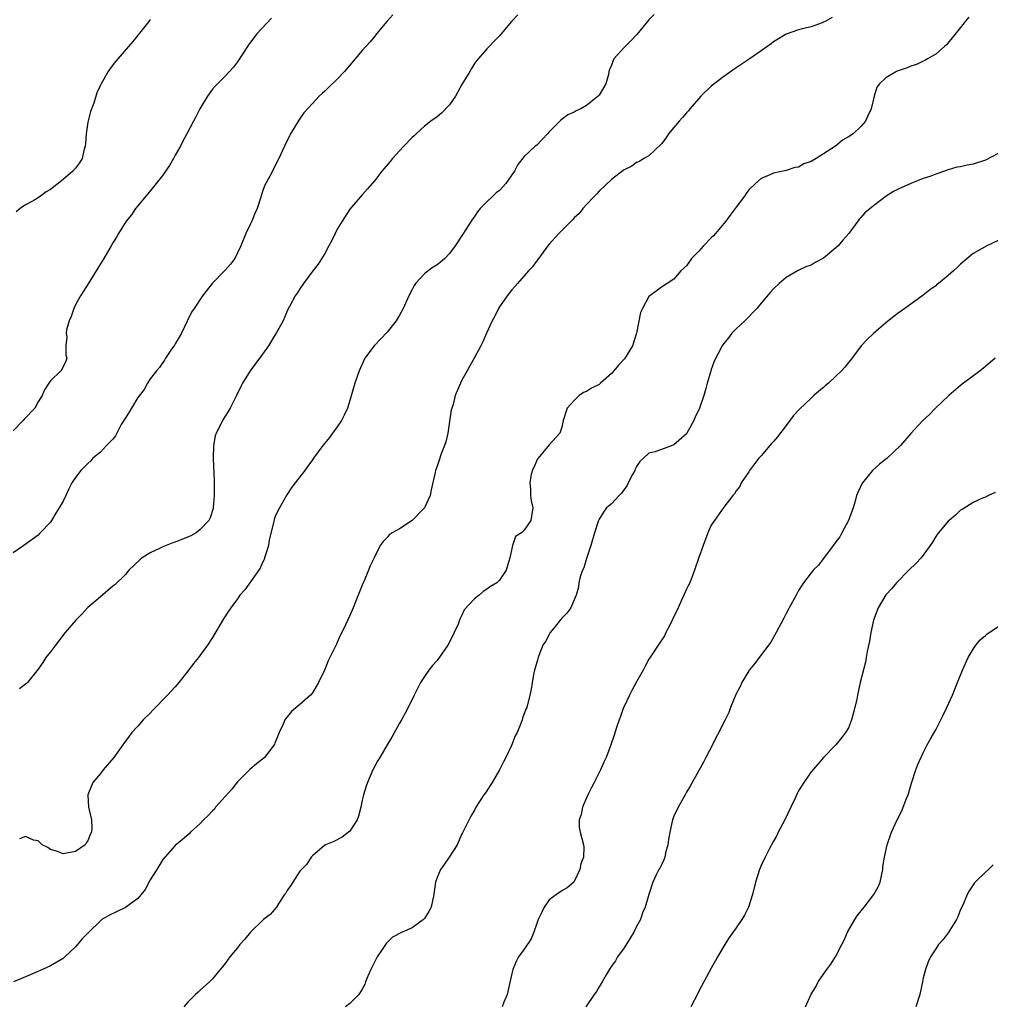
# Model space of a CAD drawing. Units: inches. Extents: x 2619000 to 2622000, y 1524000 to 1527000.
# Drawn here: x 2620768 to 2620924, y 1525195 to 1525353 of the extents above; entities that cross this region are included whole.
import ezdxf

# ---------------------------------------------------------------- set-up
doc = ezdxf.new("R2010")
doc.units = ezdxf.units.IN
doc.header["$MEASUREMENT"] = 0
doc.layers.add('LD26191524_10ft', color=53, linetype='Continuous')

msp = doc.modelspace()

# ---------------------------------------------------------------- linework, layer by layer
at = {"layer": 'LD26191524_10ft'}
for points, elevation in [([(2620827.93, 1525354.07), (2620826.95, 1525353), (2620825.27, 1525351), (2620825.16, 1525350.84), (2620825, 1525350.66), (2620824.26, 1525349.74), (2620823, 1525348.34), (2620820.17, 1525345), (2620819, 1525343.74), (2620817.59, 1525342.41), (2620817, 1525341.82), (2620816.57, 1525341.43), (2620816.12, 1525341), (2620815, 1525339.86), (2620813.64, 1525338.36), (2620812.81, 1525337.19), (2620811.5, 1525335), (2620811.33, 1525334.67), (2620810.53, 1525333), (2620809.62, 1525331), (2620808.17, 1525328.17), (2620807.34, 1525326.66), (2620807, 1525325.75), (2620806.69, 1525324.69), (2620806.15, 1525323), (2620805.79, 1525322.21), (2620805.28, 1525321), (2620805, 1525320.45), (2620804.31, 1525319), (2620803.52, 1525317), (2620803, 1525315.88), (2620802.55, 1525315), (2620801.89, 1525314.11), (2620801, 1525313.11), (2620798.92, 1525311), (2620797.36, 1525309), (2620796.06, 1525307), (2620795.63, 1525306.37), (2620794.97, 1525305.03), (2620794.93, 1525304.93), (2620794, 1525303), (2620793.64, 1525302.36), (2620793, 1525301.33), (2620792.88, 1525301.12), (2620792.32, 1525300.32), (2620791.44, 1525299), (2620791.3, 1525298.7), (2620791, 1525298.31), (2620790.49, 1525297.51), (2620789.98, 1525297), (2620789, 1525295.68), (2620788.58, 1525295), (2620788.02, 1525293.98), (2620787, 1525292.69), (2620785.97, 1525291), (2620785.63, 1525290.37), (2620785, 1525289.46), (2620784.35, 1525288.35), (2620783.62, 1525287), (2620783.43, 1525286.57), (2620783, 1525286.05), (2620781.99, 1525285), (2620781, 1525283.93), (2620779.79, 1525283), (2620779.44, 1525282.56), (2620779, 1525282.11), (2620778.43, 1525281.57), (2620777.85, 1525281), (2620777, 1525279.9), (2620776.43, 1525279), (2620775.92, 1525278.08), (2620775.48, 1525277), (2620775, 1525276.07), (2620774.41, 1525275), (2620773.83, 1525274.17), (2620773.17, 1525273), (2620773, 1525272.73), (2620771.36, 1525271), (2620771.17, 1525270.83), (2620771, 1525270.62), (2620768.74, 1525269), (2620767, 1525267.78)], 8700), ([(2620808.45, 1525353.55), (2620806.1, 1525351), (2620804.77, 1525349.23), (2620804.58, 1525349), (2620803.78, 1525347.78), (2620803, 1525346.53), (2620802.35, 1525345.65), (2620801, 1525344.22), (2620799.8, 1525343), (2620799.39, 1525342.61), (2620799, 1525342.12), (2620798.16, 1525341), (2620796.94, 1525339), (2620796.31, 1525337.69), (2620795.91, 1525337), (2620794.89, 1525335), (2620794.21, 1525333.79), (2620793.83, 1525333), (2620793, 1525331.55), (2620792.72, 1525331), (2620792.07, 1525329.93), (2620791.45, 1525329), (2620791, 1525328.38), (2620789.95, 1525327), (2620788.63, 1525325.37), (2620788.29, 1525325), (2620787, 1525323.42), (2620786.61, 1525323), (2620786.01, 1525321.99), (2620785.12, 1525321), (2620783.92, 1525319), (2620783.59, 1525318.41), (2620783, 1525317.49), (2620782.74, 1525317), (2620781.56, 1525315), (2620781, 1525314.13), (2620780.34, 1525313), (2620779.06, 1525310.94), (2620778.27, 1525309.73), (2620777.83, 1525309), (2620777, 1525307.57), (2620776.75, 1525307), (2620776.31, 1525305.69), (2620776, 1525305), (2620775.57, 1525303.57), (2620775.49, 1525303), (2620775.59, 1525302.41), (2620775.48, 1525301), (2620775.48, 1525299.48), (2620775.61, 1525299), (2620775.45, 1525298.55), (2620774.8, 1525297.2), (2620774.66, 1525297), (2620773, 1525295.39), (2620772.75, 1525295), (2620772.04, 1525293.96), (2620771.63, 1525293), (2620771, 1525292), (2620770.5, 1525291), (2620768.77, 1525289.23), (2620768.6, 1525289), (2620767, 1525287.36)], 8710), ([(2620898.39, 1525353.61), (2620897.25, 1525353), (2620897, 1525352.87), (2620896.79, 1525352.79), (2620895, 1525352.16), (2620893.87, 1525351.87), (2620893, 1525351.66), (2620891, 1525350.96), (2620889, 1525349.73), (2620888.59, 1525349.41), (2620887, 1525348.27), (2620885.06, 1525346.94), (2620883, 1525345.55), (2620881, 1525344.17), (2620879, 1525342.61), (2620877.33, 1525341), (2620877, 1525340.65), (2620875.55, 1525339), (2620875.32, 1525338.68), (2620875, 1525338.34), (2620874.39, 1525337.61), (2620873.83, 1525337), (2620873, 1525335.98), (2620872.15, 1525335), (2620871.7, 1525334.3), (2620871, 1525333.4), (2620869, 1525331.47), (2620868.18, 1525331), (2620867.48, 1525330.52), (2620867, 1525330.39), (2620866.23, 1525329.77), (2620865, 1525329.21), (2620864.89, 1525329.11), (2620863, 1525327.65), (2620861, 1525325.77), (2620860.65, 1525325.35), (2620860.29, 1525325), (2620859, 1525323.65), (2620858.41, 1525323), (2620857.81, 1525322.19), (2620857, 1525321.49), (2620856.78, 1525321.22), (2620856.51, 1525321), (2620854.52, 1525319), (2620853, 1525317.29), (2620852.76, 1525317), (2620852.01, 1525316.01), (2620851.16, 1525314.84), (2620851, 1525314.64), (2620850.32, 1525313.68), (2620849.69, 1525313), (2620847.92, 1525311), (2620847.51, 1525310.49), (2620847, 1525309.98), (2620846.24, 1525309), (2620845, 1525307.23), (2620844.86, 1525307), (2620844.27, 1525305.73), (2620843.86, 1525305), (2620842.94, 1525303), (2620842.35, 1525301.65), (2620842.02, 1525301), (2620840.96, 1525299), (2620840.24, 1525297.76), (2620839.85, 1525297), (2620839, 1525295.49), (2620838.76, 1525295), (2620838.63, 1525294.63), (2620837.92, 1525293), (2620837.57, 1525291.57), (2620837.37, 1525291), (2620837.28, 1525290.72), (2620836.75, 1525287), (2620836.43, 1525285.57), (2620836.22, 1525285), (2620835.68, 1525283.68), (2620835.32, 1525282.68), (2620835, 1525281.69), (2620834.74, 1525281), (2620834.69, 1525280.69), (2620834.08, 1525277.92), (2620833.89, 1525277), (2620833.01, 1525275), (2620831, 1525272.96), (2620829, 1525271.66), (2620827.82, 1525271), (2620827.32, 1525270.68), (2620827, 1525270.25), (2620826.36, 1525269.64), (2620825.86, 1525269), (2620824.93, 1525267), (2620824.28, 1525265.72), (2620824.03, 1525265), (2620823.31, 1525263.31), (2620823.1, 1525262.9), (2620821.95, 1525259.95), (2620821.55, 1525259), (2620821.37, 1525258.63), (2620821, 1525257.75), (2620820.38, 1525256.38), (2620819.72, 1525255), (2620819.48, 1525254.52), (2620819, 1525253.41), (2620818.86, 1525253.14), (2620818.62, 1525252.62), (2620817.82, 1525251), (2620817.53, 1525250.47), (2620817, 1525249.08), (2620815.99, 1525247), (2620815, 1525245.36), (2620814.7, 1525245), (2620813, 1525243.47), (2620811.64, 1525242.36), (2620811, 1525241.54), (2620810.74, 1525241.26), (2620810.6, 1525241), (2620810.33, 1525240.33), (2620809.68, 1525239), (2620809, 1525237.27), (2620808.91, 1525237.09), (2620808.87, 1525237), (2620807.32, 1525235), (2620807, 1525234.7), (2620806.04, 1525233.96), (2620804.95, 1525233.05), (2620803, 1525231.1), (2620802.07, 1525229.93), (2620799.48, 1525227), (2620799.29, 1525226.71), (2620799, 1525226.45), (2620798.3, 1525225.7), (2620797.56, 1525225), (2620797, 1525224.41), (2620795.46, 1525223), (2620795.24, 1525222.76), (2620794.17, 1525221.83), (2620793, 1525220.85), (2620791, 1525218.64), (2620790.04, 1525217), (2620789, 1525215.38), (2620788.18, 1525213.82), (2620787.53, 1525213), (2620787, 1525212.38), (2620785, 1525210.91), (2620783.69, 1525210.31), (2620782.37, 1525209.63), (2620781.22, 1525209), (2620781, 1525208.82), (2620779.08, 1525206.92), (2620778.1, 1525205.9), (2620777, 1525204.6), (2620775.3, 1525203), (2620775, 1525202.74), (2620773, 1525201.58), (2620771.72, 1525201), (2620770.47, 1525200.47), (2620769, 1525199.81), (2620767.07, 1525199)], 8670), ([(2620847.96, 1525354.04), (2620846.97, 1525353), (2620845, 1525350.69), (2620844.18, 1525349.82), (2620843.35, 1525349), (2620843, 1525348.63), (2620841.32, 1525346.68), (2620841, 1525346.28), (2620840.52, 1525345.48), (2620840.27, 1525345), (2620839, 1525342.89), (2620837.95, 1525341), (2620837, 1525339.65), (2620835.7, 1525338.3), (2620835, 1525337.69), (2620834.03, 1525337), (2620833, 1525336.2), (2620831.63, 1525335), (2620831.32, 1525334.68), (2620831, 1525334.39), (2620829.68, 1525333), (2620829, 1525332.24), (2620827.85, 1525331), (2620827.48, 1525330.52), (2620826.17, 1525329), (2620825, 1525327.49), (2620823.86, 1525326.14), (2620823, 1525325.21), (2620821, 1525322.92), (2620819.77, 1525321), (2620819, 1525319.68), (2620818.64, 1525319), (2620818.14, 1525317.86), (2620817.64, 1525317), (2620817, 1525315.82), (2620815.94, 1525314.06), (2620815.09, 1525313), (2620813.58, 1525311), (2620813, 1525310.13), (2620812.59, 1525309.41), (2620812.23, 1525309), (2620811.31, 1525307.31), (2620811, 1525306.69), (2620810.3, 1525305), (2620809.22, 1525303), (2620809, 1525302.68), (2620807.95, 1525301), (2620807, 1525299.66), (2620805.03, 1525297), (2620803.77, 1525295), (2620803.51, 1525294.49), (2620802.82, 1525293), (2620801.84, 1525291), (2620801.52, 1525290.48), (2620801, 1525289.71), (2620800.59, 1525289), (2620800.2, 1525288.2), (2620799.58, 1525287), (2620799.43, 1525286.57), (2620799.12, 1525285), (2620799.07, 1525282.93), (2620799.27, 1525279.27), (2620799.26, 1525277), (2620799.08, 1525275.08), (2620799.08, 1525274.92), (2620798.6, 1525273.4), (2620798.37, 1525273), (2620797, 1525271.52), (2620796.36, 1525271), (2620795.49, 1525270.51), (2620793, 1525269.5), (2620792.61, 1525269.38), (2620791, 1525268.75), (2620790.49, 1525268.49), (2620789, 1525267.8), (2620787.72, 1525267), (2620787.33, 1525266.67), (2620785.56, 1525265), (2620785, 1525264.34), (2620783.31, 1525262.69), (2620783, 1525262.43), (2620781, 1525260.77), (2620779, 1525259.05), (2620778.03, 1525257.97), (2620777.05, 1525257), (2620775.37, 1525255), (2620773.78, 1525253), (2620773, 1525251.91), (2620772.27, 1525251), (2620771.77, 1525250.23), (2620771, 1525249.17), (2620769.28, 1525247), (2620769.15, 1525246.85), (2620769, 1525246.75), (2620768.03, 1525245.97)], 8690), ([(2620869.86, 1525354.14), (2620869, 1525353.24), (2620867.08, 1525350.92), (2620866.11, 1525349.89), (2620865.19, 1525349), (2620865, 1525348.8), (2620863.38, 1525347), (2620863.24, 1525346.76), (2620863, 1525346), (2620862.68, 1525345.32), (2620862.59, 1525345), (2620862.49, 1525344.49), (2620862.06, 1525343), (2620861, 1525341.16), (2620860.87, 1525341), (2620859, 1525339.53), (2620858.05, 1525339), (2620857.33, 1525338.67), (2620857, 1525338.48), (2620855.99, 1525338.01), (2620854.84, 1525337.16), (2620853, 1525335.3), (2620852.71, 1525335), (2620851.9, 1525334.1), (2620851, 1525333.19), (2620850.75, 1525333), (2620849, 1525331.36), (2620847.94, 1525330.06), (2620847.42, 1525329), (2620847, 1525328.43), (2620846.02, 1525327), (2620845, 1525325.91), (2620844.49, 1525325.51), (2620843.98, 1525325), (2620843, 1525324.09), (2620841.95, 1525323), (2620841.5, 1525322.5), (2620841, 1525321.7), (2620840.68, 1525321.32), (2620840.5, 1525321), (2620839.64, 1525319.64), (2620839.12, 1525318.88), (2620837.92, 1525317), (2620837, 1525315.8), (2620836.24, 1525315), (2620835.57, 1525314.43), (2620835, 1525313.96), (2620834.39, 1525313.61), (2620833.57, 1525313), (2620833, 1525312.53), (2620831.57, 1525311), (2620831.33, 1525310.67), (2620831, 1525310.02), (2620830.5, 1525309), (2620829.59, 1525307), (2620829, 1525305.93), (2620828.45, 1525305), (2620827, 1525303.17), (2620825.96, 1525302.04), (2620824.9, 1525301), (2620823.43, 1525299), (2620822.5, 1525297), (2620821.79, 1525295), (2620821.34, 1525293.34), (2620821, 1525292.25), (2620820.64, 1525291), (2620820.13, 1525289.87), (2620819.68, 1525289), (2620819, 1525288), (2620818.23, 1525287), (2620817.73, 1525286.27), (2620817, 1525285.36), (2620816.66, 1525285), (2620815.2, 1525283), (2620815, 1525282.69), (2620814.3, 1525281.7), (2620813.78, 1525281), (2620812.26, 1525279), (2620811.69, 1525278.31), (2620810.91, 1525277.09), (2620809.45, 1525274.55), (2620809, 1525273.5), (2620808.87, 1525273.13), (2620808.83, 1525272.83), (2620808.1, 1525269.9), (2620807.94, 1525269), (2620807.48, 1525267.48), (2620807.35, 1525267), (2620807.26, 1525266.74), (2620807, 1525266.26), (2620806.64, 1525265.36), (2620804.15, 1525261.85), (2620803.39, 1525261), (2620803, 1525260.43), (2620801.92, 1525259), (2620801.54, 1525258.46), (2620800.77, 1525257.23), (2620799, 1525254.25), (2620798.16, 1525253), (2620797, 1525251.37), (2620796.71, 1525251), (2620795.93, 1525250.07), (2620795, 1525248.81), (2620793.57, 1525247), (2620793, 1525246.33), (2620791.78, 1525245), (2620789.42, 1525242.58), (2620789, 1525242.1), (2620787.88, 1525241), (2620787, 1525240.02), (2620786.04, 1525239), (2620785.59, 1525238.41), (2620785, 1525237.6), (2620784.6, 1525237), (2620783.18, 1525235), (2620781.45, 1525233), (2620781, 1525232.44), (2620779.81, 1525231), (2620779.55, 1525230.45), (2620778.98, 1525228.98), (2620779.08, 1525227), (2620779.59, 1525225), (2620779.63, 1525223.63), (2620779.58, 1525223), (2620779.38, 1525222.62), (2620779, 1525221.63), (2620778.71, 1525221.29), (2620778.53, 1525221), (2620777, 1525219.92), (2620775, 1525219.54), (2620773.96, 1525219.96), (2620773, 1525220.23), (2620772.55, 1525220.55), (2620771.65, 1525221), (2620771, 1525221.64), (2620770.26, 1525221.74), (2620769, 1525222.31), (2620768.04, 1525221.96)], 8680), ([(2620920.33, 1525353.67), (2620919.71, 1525353), (2620919, 1525352.05), (2620916.74, 1525349.26), (2620916.41, 1525349), (2620915, 1525347.76), (2620913.69, 1525347), (2620913.27, 1525346.73), (2620913, 1525346.64), (2620911.92, 1525346.08), (2620911, 1525345.81), (2620910.44, 1525345.56), (2620909, 1525345.1), (2620908.74, 1525345), (2620907, 1525343.97), (2620905.97, 1525343), (2620905.56, 1525342.44), (2620905.11, 1525341), (2620904.65, 1525339), (2620904.11, 1525337.89), (2620903.74, 1525337), (2620903, 1525336.14), (2620901.74, 1525335), (2620901, 1525334.5), (2620900.03, 1525333.97), (2620898.95, 1525333), (2620897, 1525331.78), (2620895.82, 1525331), (2620895.27, 1525330.73), (2620895, 1525330.54), (2620893.84, 1525330.16), (2620893, 1525329.66), (2620892.41, 1525329.59), (2620891, 1525329.1), (2620889, 1525328.69), (2620888.39, 1525328.39), (2620887, 1525327.83), (2620886.07, 1525327), (2620885, 1525325.98), (2620884.59, 1525325.41), (2620884.35, 1525325), (2620883, 1525323.24), (2620882.84, 1525323), (2620882.04, 1525321.96), (2620881.35, 1525321), (2620881, 1525320.61), (2620879.7, 1525319), (2620879.37, 1525318.63), (2620879, 1525318.29), (2620877.75, 1525317), (2620877, 1525316.17), (2620875.83, 1525315), (2620875.51, 1525314.49), (2620875, 1525313.82), (2620874.14, 1525313), (2620873, 1525311.68), (2620871.93, 1525311), (2620871, 1525310.37), (2620869.12, 1525309), (2620869, 1525308.88), (2620867.96, 1525307), (2620867.66, 1525306.34), (2620867.03, 1525303.03), (2620866.38, 1525301), (2620865.07, 1525298.93), (2620864.11, 1525297.89), (2620863.39, 1525297), (2620863, 1525296.57), (2620861.23, 1525295), (2620861, 1525294.8), (2620859.81, 1525294.19), (2620859, 1525293.65), (2620858.52, 1525293.48), (2620857.83, 1525293), (2620857, 1525292.23), (2620855.89, 1525291), (2620855.24, 1525289), (2620855, 1525287.94), (2620854.69, 1525287), (2620853, 1525285.12), (2620851.21, 1525283), (2620851.13, 1525282.87), (2620850.53, 1525281.47), (2620850.29, 1525281), (2620850.07, 1525280.07), (2620849.89, 1525279), (2620849.99, 1525278.01), (2620850.02, 1525277), (2620850.13, 1525276.13), (2620850.36, 1525275), (2620850.06, 1525273), (2620849, 1525271.41), (2620848.54, 1525271), (2620847.6, 1525270.4), (2620847.09, 1525269), (2620846.66, 1525267), (2620846.11, 1525265), (2620845, 1525263.43), (2620844.62, 1525263), (2620843.59, 1525262.41), (2620843, 1525261.97), (2620842.38, 1525261.62), (2620841.77, 1525261), (2620841, 1525260.43), (2620839.36, 1525258.64), (2620839, 1525257.81), (2620838.71, 1525257.29), (2620838.62, 1525257), (2620838.37, 1525256.36), (2620837.75, 1525255), (2620837, 1525253.45), (2620836.72, 1525253), (2620835, 1525250.52), (2620834.27, 1525249.73), (2620833.68, 1525249), (2620833, 1525247.96), (2620832.34, 1525247), (2620831.31, 1525245), (2620830.37, 1525243), (2620829.9, 1525242.1), (2620829.31, 1525241), (2620829, 1525240.47), (2620827.76, 1525238.24), (2620827, 1525237), (2620825.81, 1525235), (2620825.52, 1525234.48), (2620825, 1525233.62), (2620824.69, 1525233), (2620823.85, 1525231), (2620823.62, 1525230.38), (2620823.2, 1525229), (2620823, 1525228.15), (2620822.77, 1525227), (2620822.4, 1525225.6), (2620822.2, 1525225), (2620821, 1525223.18), (2620819.79, 1525222.21), (2620818.46, 1525221.54), (2620817.13, 1525221), (2620817, 1525220.92), (2620815, 1525219.23), (2620814.83, 1525219), (2620814.12, 1525217.88), (2620813, 1525216.76), (2620811.85, 1525215), (2620811.54, 1525214.46), (2620811, 1525213.74), (2620810.75, 1525213.25), (2620810.55, 1525213), (2620809.64, 1525211.64), (2620809.25, 1525211), (2620809, 1525210.68), (2620808.21, 1525209.79), (2620807.16, 1525209), (2620805.07, 1525207), (2620804.17, 1525205.83), (2620803.39, 1525205), (2620803, 1525204.49), (2620801.74, 1525203), (2620801, 1525201.95), (2620800.58, 1525201.42), (2620800.22, 1525201), (2620799, 1525199.52), (2620798.48, 1525199), (2620797, 1525197.68), (2620796.67, 1525197.33), (2620796.28, 1525197), (2620795, 1525195.74), (2620794.41, 1525195)], 8660), ([(2620789, 1525353.3), (2620788.78, 1525353), (2620786.2, 1525349.8), (2620785.52, 1525349), (2620783.77, 1525347), (2620783.44, 1525346.56), (2620782.55, 1525345.45), (2620782.26, 1525345), (2620781.12, 1525343), (2620781, 1525342.76), (2620780.45, 1525341.55), (2620779.92, 1525339.92), (2620779.42, 1525338.58), (2620779, 1525336.85), (2620778.71, 1525335), (2620778.59, 1525333.42), (2620778.53, 1525333), (2620778.33, 1525332.33), (2620778.07, 1525331), (2620777.66, 1525330.34), (2620777, 1525329.45), (2620776.59, 1525329), (2620775, 1525327.67), (2620773, 1525326.07), (2620772.3, 1525325.7), (2620771.41, 1525325), (2620771, 1525324.73), (2620770.31, 1525324.31), (2620769, 1525323.61), (2620768.13, 1525323), (2620767.51, 1525322.49)], 8720), ([(2620925, 1525331.83), (2620923, 1525330.78), (2620921, 1525330.14), (2620920.03, 1525329.97), (2620919, 1525329.7), (2620918.38, 1525329.62), (2620917, 1525329.19), (2620916.84, 1525329.16), (2620916.44, 1525329), (2620915, 1525328.52), (2620914.22, 1525328.22), (2620913, 1525327.8), (2620911, 1525327.02), (2620909, 1525326.13), (2620908.24, 1525325.76), (2620907.07, 1525325), (2620905, 1525323.43), (2620903.66, 1525322.34), (2620903, 1525321.57), (2620902.72, 1525321.28), (2620902.53, 1525321), (2620901.06, 1525319), (2620900.09, 1525317.91), (2620899.34, 1525317), (2620899, 1525316.7), (2620897, 1525315.04), (2620895.66, 1525314.34), (2620895, 1525313.94), (2620894.28, 1525313.72), (2620892.92, 1525313.08), (2620891, 1525311.93), (2620889.88, 1525311), (2620889, 1525310.12), (2620888.46, 1525309.54), (2620887, 1525307.83), (2620886.32, 1525307), (2620885.68, 1525306.32), (2620885, 1525305.66), (2620884.68, 1525305.31), (2620884.36, 1525305), (2620883, 1525303.74), (2620882.32, 1525303), (2620881.74, 1525302.26), (2620881, 1525301.37), (2620880.75, 1525301), (2620879.47, 1525298.53), (2620878.95, 1525297.05), (2620878.92, 1525296.92), (2620878.35, 1525295), (2620878.13, 1525294.13), (2620877.79, 1525293), (2620877.11, 1525291), (2620877, 1525290.74), (2620876.42, 1525289.58), (2620876.19, 1525289), (2620875.1, 1525287), (2620875, 1525286.87), (2620873, 1525285.11), (2620872.74, 1525285), (2620871, 1525284.38), (2620869.97, 1525283.97), (2620869, 1525283.76), (2620868.12, 1525283), (2620867.54, 1525282.46), (2620867, 1525281.63), (2620866.79, 1525281.21), (2620866.71, 1525281), (2620866.37, 1525280.37), (2620865.68, 1525279), (2620865.47, 1525278.53), (2620865, 1525277.94), (2620864.62, 1525277.38), (2620864.2, 1525277), (2620863, 1525275.68), (2620862.21, 1525275), (2620861.7, 1525274.3), (2620861, 1525273.18), (2620860.91, 1525273), (2620860.26, 1525271), (2620859.7, 1525269), (2620859, 1525266.87), (2620858.58, 1525265.42), (2620858.34, 1525265), (2620857.97, 1525263.97), (2620857.75, 1525263), (2620857.71, 1525262.29), (2620857.35, 1525261), (2620857, 1525260.25), (2620856.48, 1525259), (2620855.85, 1525258.15), (2620855, 1525257.3), (2620854.89, 1525257.11), (2620854.78, 1525257), (2620853.79, 1525255.79), (2620853.17, 1525255), (2620853, 1525254.72), (2620852.41, 1525253.59), (2620851.98, 1525253), (2620851.33, 1525251.33), (2620851.22, 1525251), (2620851.18, 1525250.82), (2620850.65, 1525249), (2620850.55, 1525248.55), (2620850.25, 1525247), (2620850.08, 1525245.92), (2620849.9, 1525245), (2620849.39, 1525243), (2620849.26, 1525242.74), (2620848.73, 1525241.27), (2620848.66, 1525241), (2620848.45, 1525240.46), (2620847.84, 1525239), (2620847.56, 1525238.44), (2620846.93, 1525236.93), (2620846.04, 1525235), (2620845.69, 1525234.31), (2620845.05, 1525233), (2620843.87, 1525231), (2620843.52, 1525230.48), (2620843, 1525229.66), (2620842.71, 1525229.29), (2620842.51, 1525229), (2620841.23, 1525227), (2620841, 1525226.55), (2620840.41, 1525225.59), (2620839.09, 1525222.91), (2620839, 1525222.77), (2620838.21, 1525221), (2620836.95, 1525219), (2620836.15, 1525217.85), (2620835.55, 1525217), (2620835, 1525215.74), (2620834.74, 1525215), (2620834.52, 1525213.48), (2620834.49, 1525213), (2620834.06, 1525211), (2620833.71, 1525210.29), (2620833, 1525209.19), (2620832.82, 1525209), (2620831, 1525207.69), (2620829.4, 1525207), (2620827.85, 1525206.15), (2620826.83, 1525205.17), (2620826.71, 1525205), (2620826.2, 1525204.2), (2620825.4, 1525203), (2620824.38, 1525201), (2620823.91, 1525199.91), (2620823.54, 1525199), (2620823.4, 1525198.6), (2620823, 1525197.83), (2620822.46, 1525197), (2620821, 1525195.52), (2620820.32, 1525195)], 8650), ([(2620925, 1525317.87), (2620923.19, 1525317), (2620921, 1525315.82), (2620919, 1525314.09), (2620918.44, 1525313.56), (2620917.87, 1525313), (2620917, 1525312.24), (2620915.45, 1525311), (2620915.2, 1525310.8), (2620915, 1525310.6), (2620914.04, 1525309.96), (2620913, 1525309.1), (2620911, 1525307.68), (2620910.07, 1525307), (2620909, 1525306.24), (2620908.3, 1525305.7), (2620907, 1525304.68), (2620905.01, 1525302.99), (2620904, 1525302), (2620903.06, 1525301), (2620901.32, 1525298.68), (2620901, 1525298.31), (2620900.45, 1525297.55), (2620899.91, 1525297), (2620899, 1525296.1), (2620897.78, 1525295), (2620897.35, 1525294.65), (2620897, 1525294.33), (2620896.26, 1525293.74), (2620895.46, 1525293), (2620895, 1525292.62), (2620893.14, 1525290.86), (2620892.18, 1525289.82), (2620891.6, 1525289), (2620891, 1525288.24), (2620889.6, 1525286.4), (2620889, 1525285.65), (2620888.68, 1525285.32), (2620887, 1525283.36), (2620886.65, 1525283), (2620885.94, 1525282.06), (2620885.11, 1525281), (2620885, 1525280.81), (2620883.81, 1525279), (2620883.59, 1525278.41), (2620883, 1525277.74), (2620882.73, 1525277.27), (2620882.48, 1525277), (2620881, 1525275.14), (2620879.49, 1525273), (2620879, 1525272.25), (2620878.46, 1525271), (2620877.7, 1525269), (2620877, 1525267.07), (2620876.32, 1525265), (2620875.54, 1525263), (2620875.37, 1525262.63), (2620875, 1525261.96), (2620874.59, 1525261), (2620874.22, 1525260.22), (2620873.67, 1525259), (2620873.48, 1525258.52), (2620873, 1525257.57), (2620872.74, 1525257), (2620872.44, 1525256.44), (2620871.73, 1525255), (2620871.5, 1525254.5), (2620870.48, 1525253), (2620869.45, 1525251.45), (2620869, 1525250.73), (2620868.38, 1525249.62), (2620868.06, 1525249), (2620867, 1525247.11), (2620866.27, 1525245.73), (2620865.87, 1525245), (2620865, 1525243.18), (2620864.92, 1525243), (2620864.44, 1525241.56), (2620864.2, 1525241), (2620863.78, 1525239.78), (2620863.41, 1525238.59), (2620862.88, 1525237), (2620862.12, 1525235), (2620861.78, 1525234.22), (2620861.21, 1525233), (2620860.2, 1525231), (2620859.81, 1525230.19), (2620859.2, 1525229), (2620859, 1525228.51), (2620858.33, 1525227), (2620858.13, 1525225.87), (2620857.82, 1525225), (2620857.82, 1525223.82), (2620857.94, 1525223), (2620858.49, 1525221), (2620858.58, 1525220.58), (2620858.52, 1525219), (2620858.05, 1525217.95), (2620857.92, 1525217), (2620857, 1525215.08), (2620856.94, 1525215), (2620855.9, 1525214.1), (2620855, 1525213.59), (2620854.15, 1525213), (2620853, 1525212.15), (2620852.18, 1525211), (2620851.82, 1525210.18), (2620851.23, 1525209), (2620851, 1525208.39), (2620850.52, 1525207), (2620850.1, 1525205.9), (2620849, 1525204.24), (2620848.09, 1525203), (2620847.71, 1525202.29), (2620847.17, 1525201), (2620847, 1525200.37), (2620846.24, 1525197), (2620845.73, 1525195.73), (2620845.47, 1525195)], 8640), ([(2620924.54, 1525299), (2620923, 1525297.65), (2620922.15, 1525297), (2620919.48, 1525295), (2620919, 1525294.62), (2620917.1, 1525293), (2620914.99, 1525291), (2620914, 1525290), (2620912.95, 1525289), (2620911, 1525286.92), (2620909.38, 1525285), (2620907.2, 1525283), (2620905.99, 1525282.01), (2620904.87, 1525281), (2620903.26, 1525279), (2620903.16, 1525278.84), (2620902.32, 1525277), (2620902.08, 1525276.08), (2620901.75, 1525275), (2620901.56, 1525274.44), (2620901.04, 1525273), (2620899.92, 1525271), (2620899.63, 1525270.37), (2620899, 1525269.58), (2620898.77, 1525269.23), (2620898.53, 1525269), (2620896.19, 1525265.81), (2620895.34, 1525265), (2620895, 1525264.59), (2620893.82, 1525263), (2620893, 1525261.75), (2620892.63, 1525261), (2620891.52, 1525259), (2620891.32, 1525258.68), (2620891, 1525258.08), (2620890.65, 1525257.35), (2620889.39, 1525255), (2620888.54, 1525253.46), (2620886.68, 1525251), (2620885.97, 1525250.03), (2620885.09, 1525249), (2620885, 1525248.87), (2620883.91, 1525247), (2620883.63, 1525246.37), (2620883, 1525245.19), (2620882.83, 1525244.83), (2620882.11, 1525243), (2620881.82, 1525242.18), (2620881.21, 1525241), (2620881, 1525240.63), (2620880.22, 1525239), (2620879.77, 1525238.23), (2620879.18, 1525237), (2620878.14, 1525235), (2620877.77, 1525234.23), (2620875.62, 1525230.38), (2620875, 1525229.41), (2620874.79, 1525229), (2620873.68, 1525227), (2620873, 1525225.6), (2620872.78, 1525225), (2620872.35, 1525223), (2620872.16, 1525221.84), (2620872.05, 1525221), (2620871.68, 1525219.68), (2620871.53, 1525219), (2620871.41, 1525218.59), (2620871, 1525217.76), (2620870.77, 1525217.23), (2620870.61, 1525217), (2620870.15, 1525216.15), (2620869.6, 1525215), (2620868.96, 1525213.04), (2620868.41, 1525211), (2620867.94, 1525210.06), (2620867.62, 1525209), (2620867, 1525207.88), (2620866.58, 1525207), (2620866, 1525206), (2620865, 1525204.49), (2620863.96, 1525203), (2620863.61, 1525202.39), (2620863, 1525201.53), (2620862.79, 1525201.21), (2620862.16, 1525200.16), (2620861.49, 1525199), (2620861, 1525198.22), (2620860.56, 1525197.44), (2620860.23, 1525197), (2620858.88, 1525195)], 8630), ([(2620924.55, 1525277.45), (2620923.49, 1525277), (2620923, 1525276.75), (2620922.6, 1525276.6), (2620921, 1525275.87), (2620919.24, 1525274.76), (2620919, 1525274.62), (2620918.16, 1525273.84), (2620917.16, 1525273), (2620917, 1525272.85), (2620915.44, 1525271), (2620915.25, 1525270.75), (2620915, 1525270.41), (2620914.47, 1525269.53), (2620914.14, 1525269), (2620912.65, 1525267), (2620911.88, 1525266.12), (2620910.69, 1525265), (2620908.69, 1525263), (2620907.94, 1525262.06), (2620907, 1525261.06), (2620905.77, 1525259), (2620905, 1525257), (2620904.58, 1525255), (2620904.38, 1525253.62), (2620904, 1525252), (2620903.86, 1525251), (2620903.73, 1525250.27), (2620902.91, 1525247), (2620902.44, 1525245), (2620902.35, 1525244.35), (2620902.03, 1525243), (2620901.79, 1525242.21), (2620901.52, 1525241), (2620901, 1525239.75), (2620900.55, 1525239), (2620899.89, 1525238.11), (2620899, 1525237.01), (2620897.01, 1525235), (2620896.09, 1525233.91), (2620895, 1525232.69), (2620893.87, 1525231), (2620893, 1525229.63), (2620892.79, 1525229.21), (2620892.46, 1525228.46), (2620891.78, 1525227), (2620890.8, 1525225), (2620889.75, 1525223), (2620889.52, 1525222.48), (2620889, 1525221.59), (2620888.3, 1525220.3), (2620887.64, 1525219), (2620887, 1525217.69), (2620886.72, 1525217), (2620886.09, 1525215), (2620885.59, 1525213), (2620884.98, 1525211), (2620884.31, 1525209.69), (2620883.92, 1525209), (2620883, 1525207.66), (2620881.88, 1525206.12), (2620881.15, 1525205), (2620879.98, 1525203), (2620879.65, 1525202.35), (2620879, 1525201.22), (2620877.82, 1525199), (2620877, 1525197.51), (2620876.84, 1525197.16), (2620875.72, 1525195)], 8620), ([(2620894.09, 1525195), (2620895, 1525197.05), (2620895.77, 1525198.23), (2620896.13, 1525199), (2620897, 1525200.22), (2620897.52, 1525201), (2620898.17, 1525201.83), (2620899, 1525203.15), (2620899.93, 1525205), (2620900.3, 1525205.7), (2620900.86, 1525207), (2620902.02, 1525209), (2620902.42, 1525209.58), (2620903.54, 1525211), (2620905.09, 1525213), (2620905.75, 1525214.25), (2620906.07, 1525215), (2620906.5, 1525217), (2620906.54, 1525217.46), (2620906.79, 1525219), (2620907.24, 1525221), (2620907.91, 1525223), (2620908.8, 1525225), (2620909.58, 1525226.42), (2620910.28, 1525228.28), (2620910.58, 1525229), (2620911.12, 1525230.88), (2620911.83, 1525233), (2620912.15, 1525233.85), (2620913, 1525235.73), (2620913.64, 1525237), (2620914.11, 1525237.89), (2620915, 1525239.41), (2620916.21, 1525241.79), (2620916.8, 1525243), (2620917.69, 1525245), (2620918.18, 1525246.18), (2620918.51, 1525247), (2620919.28, 1525249), (2620920.19, 1525251), (2620921, 1525252.36), (2620921.45, 1525253), (2620922.15, 1525253.85), (2620923, 1525254.55), (2620923.23, 1525254.77), (2620925, 1525255.97)], 8610), ([(2620924.23, 1525217.77), (2620923.46, 1525217), (2620923, 1525216.59), (2620921.36, 1525215), (2620921.19, 1525214.81), (2620921, 1525214.56), (2620920.37, 1525213.63), (2620920.07, 1525213), (2620919.33, 1525211.33), (2620919, 1525210.63), (2620918.57, 1525209.43), (2620918.33, 1525209), (2620917, 1525206.87), (2620916.19, 1525205.81), (2620915.46, 1525205), (2620915, 1525204.33), (2620914.18, 1525203), (2620913.8, 1525202.2), (2620913.36, 1525201), (2620913, 1525199.63), (2620912.86, 1525199), (2620912.46, 1525197), (2620911.84, 1525195)], 8600)]:
    msp.add_lwpolyline(points, dxfattribs=dict(at, elevation=elevation))

doc.saveas('drawing.dxf')
